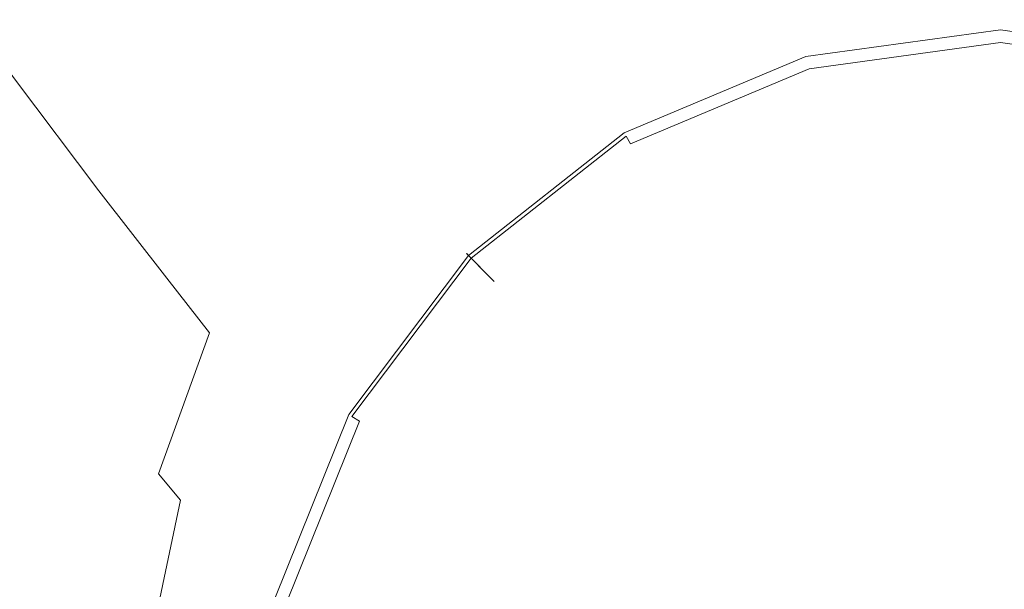
# Model space of a CAD drawing. Extents: x -103 to 100, y -210 to 0.
# Drawn here: x -16 to -1, y -115 to -107 of the extents above; entities that cross this region are included whole.
import ezdxf

# ---------------------------------------------------------------- set-up
doc = ezdxf.new("R2010")
doc.units = 0
doc.header["$LTSCALE"] = 500
doc.header["$MEASUREMENT"] = 0
doc.layers.add('NOVOTERM_CHROM', color=7, linetype='Continuous')

msp = doc.modelspace()

# ---------------------------------------------------------------- linework, layer by layer
at = {"layer": 'NOVOTERM_CHROM', "lineweight": 0}
for points, invisible_edges in [([(-14.939, -111.34, 73.549), (-14.939, -101.198, 73.379), (-15.629, -100.749, 73.379), (-15.629, -110.935, 73.549)], 15), ([(-14.939, -111.34, 69.602), (-15.629, -110.935, 69.602), (-15.629, -100.749, 69.349), (-14.939, -101.198, 69.349)], 15), ([(-14.216, -111.723, 73.549), (-14.216, -101.624, 73.379), (-14.939, -101.198, 73.379), (-14.939, -111.34, 73.549)], 15), ([(-14.216, -111.723, 69.602), (-14.939, -111.34, 69.602), (-14.939, -101.198, 69.349), (-14.216, -101.624, 69.349)], 15), ([(-14.216, -111.723, 73.549), (-13.465, -112.084, 73.549), (-13.465, -102.025, 73.379), (-14.216, -101.624, 73.379)], 15), ([(-14.216, -111.723, 69.602), (-14.216, -101.624, 69.349), (-13.465, -102.025, 69.349), (-13.465, -112.084, 69.602)], 15), ([(-13.465, -112.084, 73.549), (-12.685, -112.422, 73.549), (-12.685, -102.401, 73.379), (-13.465, -102.025, 73.379)], 15), ([(-13.465, -112.084, 69.602), (-13.465, -102.025, 69.349), (-12.685, -102.401, 69.349), (-12.685, -112.422, 69.602)], 15), ([(-11.879, -112.735, 69.602), (-12.685, -112.422, 69.602), (-12.685, -102.401, 69.349), (-11.879, -102.75, 69.349)], 15), ([(-11.879, -112.735, 73.549), (-11.879, -102.75, 73.379), (-12.685, -102.401, 73.379), (-12.685, -112.422, 73.549)], 15), ([(-11.049, -113.024, 69.602), (-11.879, -112.735, 69.602), (-11.879, -102.75, 69.349), (-11.049, -103.071, 69.349)], 15), ([(-11.049, -113.024, 73.549), (-11.049, -103.071, 73.379), (-11.879, -102.75, 73.379), (-11.879, -112.735, 73.549)], 15), ([(-11.049, -113.024, 69.602), (-11.049, -103.071, 69.349), (-10.197, -103.364, 69.349), (-10.197, -113.288, 69.602)], 15), ([(-11.049, -113.024, 73.549), (-10.197, -113.288, 73.549), (-10.197, -103.364, 73.379), (-11.049, -103.071, 73.379)], 15), ([(-10.197, -113.288, 69.602), (-10.197, -103.364, 69.349), (-9.325, -103.629, 69.349), (-9.325, -113.526, 69.602)], 15), ([(-10.197, -113.288, 73.549), (-9.325, -113.526, 73.549), (-9.325, -103.629, 73.379), (-10.197, -103.364, 73.379)], 15), ([(-8.435, -113.737, 73.549), (-8.435, -103.863, 73.379), (-9.325, -103.629, 73.379), (-9.325, -113.526, 73.549)], 15), ([(-8.435, -113.737, 69.602), (-9.325, -113.526, 69.602), (-9.325, -103.629, 69.349), (-8.435, -103.863, 69.349)], 15), ([(-7.53, -113.921, 73.549), (-7.53, -104.068, 73.379), (-8.435, -103.863, 73.379), (-8.435, -113.737, 73.549)], 15), ([(-7.53, -113.921, 69.602), (-8.435, -113.737, 69.602), (-8.435, -103.863, 69.349), (-7.53, -104.068, 69.349)], 15), ([(-14.809, -105.881, -11.489), (-15.608, -107.6, -11.491), (-16.988, -105.682, -9.571), (-16.292, -103.994, -9.572)], 13), ([(-7.53, -113.921, 73.549), (-6.61, -114.077, 73.549), (-6.61, -104.242, 73.379), (-7.53, -104.068, 73.379)], 15), ([(-7.53, -113.921, 69.602), (-7.53, -104.068, 69.349), (-6.61, -104.242, 69.349), (-6.61, -114.077, 69.602)], 15), ([(-6.61, -114.077, 73.549), (-5.68, -114.206, 73.549), (-5.68, -104.385, 73.379), (-6.61, -104.242, 73.379)], 15), ([(-6.61, -114.077, 69.602), (-6.61, -104.242, 69.349), (-5.68, -104.385, 69.349), (-5.68, -114.206, 69.602)], 15), ([(-4.74, -114.306, 69.602), (-5.68, -114.206, 69.602), (-5.68, -104.385, 69.349), (-4.74, -104.496, 69.349)], 15), ([(-4.74, -114.306, 73.549), (-4.74, -104.496, 73.379), (-5.68, -104.385, 73.379), (-5.68, -114.206, 73.549)], 15), ([(-3.799, -114.382, 69.602), (-4.74, -114.306, 69.602), (-4.74, -104.496, 69.349), (-3.799, -104.58, 69.349)], 15), ([(-3.799, -114.382, 73.549), (-3.799, -104.58, 73.379), (-4.74, -104.496, 73.379), (-4.74, -114.306, 73.549)], 15), ([(-3.799, -114.382, 69.602), (-3.799, -104.58, 69.349), (-2.864, -104.64, 69.349), (-2.864, -114.436, 69.602)], 15), ([(-3.799, -114.382, 73.549), (-2.864, -114.436, 73.549), (-2.864, -104.64, 73.379), (-3.799, -104.58, 73.379)], 15), ([(-2.864, -114.436, 69.602), (-2.864, -104.64, 69.349), (-1.943, -104.68, 69.349), (-1.943, -114.472, 69.602)], 15), ([(-2.864, -114.436, 73.549), (-1.943, -114.472, 73.549), (-1.943, -104.68, 73.379), (-2.864, -104.64, 73.379)], 15), ([(-1.043, -114.493, 69.602), (-1.943, -114.472, 69.602), (-1.943, -104.68, 69.349), (-1.043, -104.704, 69.349)], 15), ([(-1.043, -114.493, 73.549), (-1.043, -104.704, 73.379), (-1.943, -104.68, 73.379), (-1.943, -114.472, 73.549)], 15), ([(-0.154, -114.501, 69.602), (-1.043, -114.493, 69.602), (-1.043, -104.704, 69.349), (-0.154, -104.712, 69.349)], 15), ([(-0.154, -114.501, 73.549), (-0.154, -104.712, 73.379), (-1.043, -104.704, 73.379), (-1.043, -114.493, 73.549)], 15), ([(-14.809, -105.881, -11.489), (-13.616, -104.728, -11.485), (-12.197, -106.167, -13.222), (-13.442, -107.502, -13.228)], 15), ([(-12.197, -106.167, -13.222), (-10.565, -105.115, -13.214), (-9.458, -106.05, -14.601), (-11.049, -107.274, -14.608)], 15), ([(-6.664, -105.899, -15.911), (-8.401, -107.012, -15.919), (-8.772, -106.655, -15.459), (-6.977, -105.571, -15.45)], 15), ([(-4.582, -105.709, -16.232), (-4.531, -106.043, -16.258), (-6.299, -106.839, -16.26), (-6.375, -106.524, -16.234)], 15), ([(-14.809, -105.881, -11.489), (-13.442, -107.502, -13.228), (-14.348, -109.27, -13.232), (-15.608, -107.6, -11.491)], 11), ([(-15.291, -116.078, 13.698), (-15.291, -105.997, 13.698), (-18.714, -105.997, 13.698), (-18.714, -116.078, 13.698)], 15), ([(-10.961, -116.078, 13.698), (-10.961, -105.997, 13.698), (-15.291, -105.997, 13.698), (-15.291, -116.078, 13.698)], 15), ([(-10.961, -116.078, 13.698), (-6.024, -116.078, 13.698), (-6.024, -105.997, 13.698), (-10.961, -105.997, 13.698)], 15), ([(-6.664, -105.899, -15.911), (-6.529, -106.085, -16.104), (-8.239, -107.207, -16.11), (-8.401, -107.012, -15.919)], 15), ([(-6.024, -116.078, 13.698), (-0.785, -116.078, 13.698), (-0.785, -105.997, 13.698), (-6.024, -105.997, 13.698)], 15), ([(-2.604, -106.916, -16.287), (-2.646, -106.098, -16.276), (-0.785, -105.933, -16.276), (-0.785, -106.762, -16.287)], 15), ([(-13.442, -107.502, -13.228), (-12.197, -106.167, -13.222), (-11.049, -107.274, -14.608), (-12.34, -108.76, -14.614)], 15), ([(-10.336, -107.979, -15.466), (-11.049, -107.274, -14.608), (-9.458, -106.05, -14.601), (-8.772, -106.655, -15.459)], 15), ([(-6.529, -106.085, -16.104), (-6.483, -106.205, -16.157), (-8.18, -107.323, -16.161), (-8.239, -107.207, -16.11)], 15), ([(-4.531, -106.043, -16.258), (-4.464, -106.572, -16.277), (-6.197, -107.334, -16.277), (-6.299, -106.839, -16.26)], 15), ([(-4.378, -107.357, -16.288), (-4.464, -106.572, -16.277), (-2.646, -106.098, -16.276), (-2.604, -106.916, -16.287)], 15), ([(-6.434, -106.332, -16.2), (-8.119, -107.445, -16.203), (-8.18, -107.323, -16.161), (-6.483, -106.205, -16.157)], 15), ([(-6.375, -106.524, -16.234), (-8.042, -107.624, -16.236), (-8.119, -107.445, -16.203), (-6.434, -106.332, -16.2)], 15), ([(-6.375, -106.524, -16.234), (-6.299, -106.839, -16.26), (-7.94, -107.914, -16.261), (-8.042, -107.624, -16.236)], 15), ([(-4.378, -107.357, -16.288), (-6.062, -108.069, -16.288), (-6.197, -107.334, -16.277), (-4.464, -106.572, -16.277)], 15), ([(-9.947, -108.386, -15.924), (-10.336, -107.979, -15.466), (-8.772, -106.655, -15.459), (-8.401, -107.012, -15.919)], 15), ([(-2.591, -108.114, -16.293), (-2.604, -106.916, -16.287), (-0.785, -106.762, -16.287), (-0.785, -107.978, -16.293)], 15), ([(-6.299, -106.839, -16.26), (-6.197, -107.334, -16.277), (-7.801, -108.366, -16.278), (-7.94, -107.914, -16.261)], 15), ([(-4.331, -108.49, -16.294), (-4.378, -107.357, -16.288), (-2.604, -106.916, -16.287), (-2.591, -108.114, -16.293)], 15), ([(-3.817, -107.223, -15.72), (-3.814, -107.234, -15.208), (-0.901, -106.835, -15.208), (-0.901, -106.824, -15.72)], 15), ([(-3.817, -107.223, -15.72), (-0.901, -106.824, -15.72), (-0.901, -106.824, -16.379), (-3.817, -107.223, -16.379)], 15), ([(-3.817, -107.223, -17.037), (-3.817, -107.223, -16.379), (-0.901, -106.824, -16.379), (-0.901, -106.824, -17.037)], 15), ([(-3.817, -107.223, -17.037), (-0.901, -106.824, -17.037), (-0.901, -106.923, -17.696), (-3.791, -107.319, -17.696)], 15), ([(-3.805, -107.268, -14.989), (-0.901, -106.871, -14.989), (-0.901, -106.835, -15.208), (-3.814, -107.234, -15.208)], 14), ([(-3.805, -107.268, -14.989), (-3.788, -107.33, -14.926), (-0.901, -106.935, -14.926), (-0.901, -106.871, -14.989)], 15), ([(2.014, -107.223, -15.72), (2.014, -107.223, -16.379), (-0.901, -106.824, -16.379), (-0.901, -106.824, -15.72)], 15), ([(2.014, -107.223, -15.72), (-0.901, -106.824, -15.72), (-0.901, -106.835, -15.208), (2.011, -107.234, -15.208)], 15), ([(2.014, -107.223, -17.037), (1.989, -107.319, -17.696), (-0.901, -106.923, -17.696), (-0.901, -106.824, -17.037)], 15), ([(2.014, -107.223, -17.037), (-0.901, -106.824, -17.037), (-0.901, -106.824, -16.379), (2.014, -107.223, -16.379)], 15), ([(2.002, -107.268, -14.989), (2.011, -107.234, -15.208), (-0.901, -106.835, -15.208), (-0.901, -106.871, -14.989)], 7), ([(2.002, -107.268, -14.989), (-0.901, -106.871, -14.989), (-0.901, -106.935, -14.926), (1.986, -107.33, -14.926)], 15), ([(-9.947, -108.386, -15.924), (-8.401, -107.012, -15.919), (-8.239, -107.207, -16.11), (-9.773, -108.594, -16.114)], 15), ([(-3.716, -107.607, -18.354), (-3.791, -107.319, -17.696), (-0.901, -106.923, -17.696), (-0.901, -107.221, -18.354)], 15), ([(-3.791, -107.322, -28.417), (-3.785, -107.344, -28.114), (-0.901, -106.949, -28.114), (-0.901, -106.926, -28.417)], 15), ([(-3.791, -107.322, -28.417), (-0.901, -106.926, -28.417), (-0.901, -107.061, -28.575), (-3.756, -107.452, -28.575)], 11), ([(-3.764, -107.424, -14.885), (-0.901, -107.032, -14.885), (-0.901, -106.935, -14.926), (-3.788, -107.33, -14.926)], 15), ([(-3.716, -107.607, -27.574), (-0.901, -107.221, -27.574), (-0.901, -106.949, -28.114), (-3.785, -107.344, -28.114)], 15), ([(-3.716, -107.607, -26.257), (-3.766, -107.415, -25.598), (-0.901, -107.022, -25.598), (-0.901, -107.221, -26.257)], 15), ([(-3.716, -107.607, -24.94), (-0.901, -107.221, -24.94), (-0.901, -107.022, -25.598), (-3.766, -107.415, -25.598)], 15), ([(-3.716, -107.607, -23.623), (-3.766, -107.415, -22.964), (-0.901, -107.022, -22.964), (-0.901, -107.221, -23.623)], 15), ([(-3.716, -107.607, -22.305), (-0.901, -107.221, -22.305), (-0.901, -107.022, -22.964), (-3.766, -107.415, -22.964)], 15), ([(-3.716, -107.607, -20.988), (-3.766, -107.415, -20.33), (-0.901, -107.022, -20.33), (-0.901, -107.221, -20.988)], 15), ([(-3.716, -107.607, -19.671), (-0.901, -107.221, -19.671), (-0.901, -107.022, -20.33), (-3.766, -107.415, -20.33)], 15), ([(-3.764, -107.424, -14.885), (-3.541, -108.273, -14.863), (-0.901, -107.911, -14.863), (-0.901, -107.032, -14.885)], 15), ([(-3.706, -107.645, -28.679), (-3.756, -107.452, -28.575), (-0.901, -107.061, -28.575), (-0.901, -107.261, -28.679)], 15), ([(1.913, -107.607, -18.354), (-0.901, -107.221, -18.354), (-0.901, -106.923, -17.696), (1.989, -107.319, -17.696)], 15), ([(1.988, -107.322, -28.417), (-0.901, -106.926, -28.417), (-0.901, -106.949, -28.114), (1.982, -107.344, -28.114)], 15), ([(1.988, -107.322, -28.417), (1.954, -107.452, -28.575), (-0.901, -107.061, -28.575), (-0.901, -106.926, -28.417)], 13), ([(1.961, -107.424, -14.885), (1.986, -107.33, -14.926), (-0.901, -106.935, -14.926), (-0.901, -107.032, -14.885)], 15), ([(1.913, -107.607, -27.574), (1.982, -107.344, -28.114), (-0.901, -106.949, -28.114), (-0.901, -107.221, -27.574)], 15), ([(1.913, -107.607, -26.257), (-0.901, -107.221, -26.257), (-0.901, -107.022, -25.598), (1.963, -107.415, -25.598)], 15), ([(1.913, -107.607, -24.94), (1.963, -107.415, -25.598), (-0.901, -107.022, -25.598), (-0.901, -107.221, -24.94)], 15), ([(1.913, -107.607, -23.623), (-0.901, -107.221, -23.623), (-0.901, -107.022, -22.964), (1.963, -107.415, -22.964)], 15), ([(1.913, -107.607, -22.305), (1.963, -107.415, -22.964), (-0.901, -107.022, -22.964), (-0.901, -107.221, -22.305)], 15), ([(1.913, -107.607, -20.988), (-0.901, -107.221, -20.988), (-0.901, -107.022, -20.33), (1.963, -107.415, -20.33)], 15), ([(1.913, -107.607, -19.671), (1.963, -107.415, -20.33), (-0.901, -107.022, -20.33), (-0.901, -107.221, -19.671)], 15), ([(1.961, -107.424, -14.885), (-0.901, -107.032, -14.885), (-0.901, -107.911, -14.863), (1.739, -108.273, -14.863)], 15), ([(1.903, -107.645, -28.679), (-0.901, -107.261, -28.679), (-0.901, -107.061, -28.575), (1.954, -107.452, -28.575)], 15), ([(-9.773, -108.594, -16.114), (-8.239, -107.207, -16.11), (-8.18, -107.323, -16.161), (-9.705, -108.706, -16.165)], 15), ([(-11.651, -109.554, -15.471), (-12.34, -108.76, -14.614), (-11.049, -107.274, -14.608), (-10.336, -107.979, -15.466)], 15), ([(-9.633, -108.822, -16.206), (-9.705, -108.706, -16.165), (-8.18, -107.323, -16.161), (-8.119, -107.445, -16.203)], 15), ([(-6.062, -108.069, -16.288), (-7.612, -109.033, -16.289), (-7.801, -108.366, -16.278), (-6.197, -107.334, -16.277)], 15), ([(-3.817, -107.223, -15.72), (-3.817, -107.223, -16.379), (-6.536, -108.368, -16.379), (-6.536, -108.368, -15.72)], 15), ([(-3.817, -107.223, -15.72), (-6.536, -108.368, -15.72), (-6.531, -108.378, -15.208), (-3.814, -107.234, -15.208)], 15), ([(-3.817, -107.223, -17.037), (-3.791, -107.319, -17.696), (-6.488, -108.454, -17.696), (-6.536, -108.368, -17.037)], 15), ([(-3.817, -107.223, -17.037), (-6.536, -108.368, -17.037), (-6.536, -108.368, -16.379), (-3.817, -107.223, -16.379)], 15), ([(-3.805, -107.268, -14.989), (-3.814, -107.234, -15.208), (-6.531, -108.378, -15.208), (-6.513, -108.408, -14.989)], 7), ([(-3.805, -107.268, -14.989), (-6.513, -108.408, -14.989), (-6.482, -108.464, -14.926), (-3.788, -107.33, -14.926)], 15), ([(-3.716, -107.607, -18.354), (-6.342, -108.712, -18.354), (-6.488, -108.454, -17.696), (-3.791, -107.319, -17.696)], 15), ([(-3.791, -107.322, -28.417), (-6.486, -108.456, -28.417), (-6.475, -108.476, -28.114), (-3.785, -107.344, -28.114)], 15), ([(-3.791, -107.322, -28.417), (-3.756, -107.452, -28.575), (-6.42, -108.573, -28.575), (-6.486, -108.456, -28.417)], 13), ([(-3.764, -107.424, -14.885), (-3.788, -107.33, -14.926), (-6.482, -108.464, -14.926), (-6.435, -108.548, -14.885)], 15), ([(-3.716, -107.607, -27.574), (-3.785, -107.344, -28.114), (-6.475, -108.476, -28.114), (-6.342, -108.712, -27.574)], 15), ([(-4.331, -108.49, -16.294), (-5.937, -109.072, -16.294), (-6.062, -108.069, -16.288), (-4.378, -107.357, -16.288)], 15), ([(-3.716, -107.607, -27.574), (-3.666, -107.799, -26.915), (-0.901, -107.42, -26.915), (-0.901, -107.221, -27.574)], 15), ([(-3.716, -107.607, -26.257), (-0.901, -107.221, -26.257), (-0.901, -107.42, -26.915), (-3.666, -107.799, -26.915)], 15), ([(-3.716, -107.607, -24.94), (-3.666, -107.799, -24.281), (-0.901, -107.42, -24.281), (-0.901, -107.221, -24.94)], 15), ([(-3.716, -107.607, -23.623), (-0.901, -107.221, -23.623), (-0.901, -107.42, -24.281), (-3.666, -107.799, -24.281)], 15), ([(-3.716, -107.607, -22.305), (-3.666, -107.799, -21.647), (-0.901, -107.42, -21.647), (-0.901, -107.221, -22.305)], 15), ([(-3.716, -107.607, -20.988), (-0.901, -107.221, -20.988), (-0.901, -107.42, -21.647), (-3.666, -107.799, -21.647)], 15), ([(-3.716, -107.607, -19.671), (-3.666, -107.799, -19.013), (-0.901, -107.42, -19.013), (-0.901, -107.221, -19.671)], 15), ([(-3.716, -107.607, -18.354), (-0.901, -107.221, -18.354), (-0.901, -107.42, -19.013), (-3.666, -107.799, -19.013)], 15), ([(-3.706, -107.645, -28.679), (-0.901, -107.261, -28.679), (-0.901, -108.763, -28.722), (-2.975, -110.433, -28.737)], 15), ([(1.913, -107.607, -27.574), (-0.901, -107.221, -27.574), (-0.901, -107.42, -26.915), (1.863, -107.799, -26.915)], 15), ([(1.913, -107.607, -26.257), (1.863, -107.799, -26.915), (-0.901, -107.42, -26.915), (-0.901, -107.221, -26.257)], 15), ([(1.913, -107.607, -24.94), (-0.901, -107.221, -24.94), (-0.901, -107.42, -24.281), (1.863, -107.799, -24.281)], 15), ([(1.913, -107.607, -23.623), (1.863, -107.799, -24.281), (-0.901, -107.42, -24.281), (-0.901, -107.221, -23.623)], 15), ([(1.913, -107.607, -22.305), (-0.901, -107.221, -22.305), (-0.901, -107.42, -21.647), (1.863, -107.799, -21.647)], 15), ([(1.913, -107.607, -20.988), (1.863, -107.799, -21.647), (-0.901, -107.42, -21.647), (-0.901, -107.221, -20.988)], 15), ([(1.913, -107.607, -19.671), (-0.901, -107.221, -19.671), (-0.901, -107.42, -19.013), (1.863, -107.799, -19.013)], 15), ([(1.913, -107.607, -18.354), (1.863, -107.799, -19.013), (-0.901, -107.42, -19.013), (-0.901, -107.221, -18.354)], 15), ([(1.903, -107.645, -28.679), (1.173, -110.433, -28.737), (-0.901, -108.763, -28.722), (-0.901, -107.261, -28.679)], 15), ([(-13.442, -107.502, -13.228), (-12.34, -108.76, -14.614), (-13.335, -110.573, -14.618), (-14.348, -109.27, -13.232)], 11), ([(-9.542, -108.987, -16.238), (-9.633, -108.822, -16.206), (-8.119, -107.445, -16.203), (-8.042, -107.624, -16.236)], 15), ([(-3.716, -107.607, -26.257), (-6.342, -108.712, -26.257), (-6.439, -108.54, -25.598), (-3.766, -107.415, -25.598)], 15), ([(-3.716, -107.607, -24.94), (-3.766, -107.415, -25.598), (-6.439, -108.54, -25.598), (-6.342, -108.712, -24.94)], 15), ([(-3.716, -107.607, -23.623), (-6.342, -108.712, -23.623), (-6.439, -108.54, -22.964), (-3.766, -107.415, -22.964)], 15), ([(-3.716, -107.607, -22.305), (-3.766, -107.415, -22.964), (-6.439, -108.54, -22.964), (-6.342, -108.712, -22.305)], 15), ([(-3.716, -107.607, -20.988), (-6.342, -108.712, -20.988), (-6.439, -108.54, -20.33), (-3.766, -107.415, -20.33)], 15), ([(-3.716, -107.607, -19.671), (-3.766, -107.415, -20.33), (-6.439, -108.54, -20.33), (-6.342, -108.712, -19.671)], 15), ([(-3.764, -107.424, -14.885), (-6.435, -108.548, -14.885), (-6.004, -109.31, -14.863), (-3.541, -108.273, -14.863)], 15), ([(-3.706, -107.645, -28.679), (-6.322, -108.747, -28.679), (-6.42, -108.573, -28.575), (-3.756, -107.452, -28.575)], 15), ([(-15.608, -107.6, -11.491), (-14.348, -109.27, -13.232), (-14.961, -111.617, -13.234), (-16.11, -110.14, -11.493)], 15), ([(-9.542, -108.987, -16.238), (-8.042, -107.624, -16.236), (-7.94, -107.914, -16.261), (-9.414, -109.247, -16.262)], 15), ([(-3.716, -107.607, -27.574), (-6.342, -108.712, -27.574), (-6.245, -108.884, -26.915), (-3.666, -107.799, -26.915)], 15), ([(-3.716, -107.607, -26.257), (-3.666, -107.799, -26.915), (-6.245, -108.884, -26.915), (-6.342, -108.712, -26.257)], 15), ([(-3.716, -107.607, -24.94), (-6.342, -108.712, -24.94), (-6.245, -108.884, -24.281), (-3.666, -107.799, -24.281)], 15), ([(-3.716, -107.607, -23.623), (-3.666, -107.799, -24.281), (-6.245, -108.884, -24.281), (-6.342, -108.712, -23.623)], 15), ([(-3.716, -107.607, -22.305), (-6.342, -108.712, -22.305), (-6.245, -108.884, -21.647), (-3.666, -107.799, -21.647)], 15), ([(-3.716, -107.607, -20.988), (-3.666, -107.799, -21.647), (-6.245, -108.884, -21.647), (-6.342, -108.712, -20.988)], 15), ([(-3.716, -107.607, -19.671), (-6.342, -108.712, -19.671), (-6.245, -108.884, -19.013), (-3.666, -107.799, -19.013)], 15), ([(-3.716, -107.607, -18.354), (-3.666, -107.799, -19.013), (-6.245, -108.884, -19.013), (-6.342, -108.712, -18.354)], 15), ([(-3.706, -107.645, -28.679), (-2.975, -110.433, -28.737), (-5.588, -110.047, -28.722), (-6.322, -108.747, -28.679)], 15), ([(-9.414, -109.247, -16.262), (-7.94, -107.914, -16.261), (-7.801, -108.366, -16.278), (-9.233, -109.647, -16.279)], 15), ([(-2.931, -110.601, -14.855), (-0.901, -110.322, -14.855), (-0.901, -107.911, -14.863), (-3.541, -108.273, -14.863)], 15), ([(1.129, -110.601, -14.855), (1.739, -108.273, -14.863), (-0.901, -107.911, -14.863), (-0.901, -110.322, -14.855)], 15), ([(-11.271, -110.002, -15.929), (-11.651, -109.554, -15.471), (-10.336, -107.979, -15.466), (-9.947, -108.386, -15.924)], 15), ([(-5.937, -109.072, -16.294), (-7.383, -109.899, -16.294), (-7.612, -109.033, -16.289), (-6.062, -108.069, -16.288)], 15), ([(-2.591, -108.114, -16.293), (-0.785, -107.978, -16.293), (-0.785, -109.693, -16.296), (-2.649, -109.806, -16.296)], 15), ([(-4.331, -108.49, -16.294), (-2.591, -108.114, -16.293), (-2.649, -109.806, -16.296), (-4.384, -110.061, -16.296)], 15), ([(-11.271, -110.002, -15.929), (-9.947, -108.386, -15.924), (-9.773, -108.594, -16.114), (-11.095, -110.219, -16.118)], 15), ([(-8.982, -110.232, -16.289), (-9.233, -109.647, -16.279), (-7.801, -108.366, -16.278), (-7.612, -109.033, -16.289)], 15), ([(-8.866, -110.204, -15.72), (-8.857, -110.212, -15.208), (-6.531, -108.378, -15.208), (-6.536, -108.368, -15.72)], 15), ([(-8.866, -110.204, -15.72), (-6.536, -108.368, -15.72), (-6.536, -108.368, -16.379), (-8.866, -110.204, -16.379)], 15), ([(-8.866, -110.204, -17.037), (-8.866, -110.204, -16.379), (-6.536, -108.368, -16.379), (-6.536, -108.368, -17.037)], 15), ([(-8.866, -110.204, -17.037), (-6.536, -108.368, -17.037), (-6.488, -108.454, -17.696), (-8.797, -110.274, -17.696)], 15), ([(-8.833, -110.237, -14.989), (-6.513, -108.408, -14.989), (-6.531, -108.378, -15.208), (-8.857, -110.212, -15.208)], 6), ([(-2.931, -110.601, -14.855), (-3.541, -108.273, -14.863), (-6.004, -109.31, -14.863), (-4.826, -111.398, -14.855)], 15), ([(-8.833, -110.237, -14.989), (-8.789, -110.282, -14.926), (-6.482, -108.464, -14.926), (-6.513, -108.408, -14.989)], 15), ([(-8.591, -110.485, -18.354), (-8.797, -110.274, -17.696), (-6.488, -108.454, -17.696), (-6.342, -108.712, -18.354)], 15), ([(-8.795, -110.276, -28.417), (-8.779, -110.292, -28.114), (-6.475, -108.476, -28.114), (-6.486, -108.456, -28.417)], 7), ([(-8.795, -110.276, -28.417), (-6.486, -108.456, -28.417), (-6.42, -108.573, -28.575), (-8.701, -110.372, -28.575)], 13), ([(-8.722, -110.351, -14.885), (-6.435, -108.548, -14.885), (-6.482, -108.464, -14.926), (-8.789, -110.282, -14.926)], 15), ([(-8.591, -110.485, -27.574), (-6.342, -108.712, -27.574), (-6.475, -108.476, -28.114), (-8.779, -110.292, -28.114)], 15), ([(-4.331, -108.49, -16.294), (-4.384, -110.061, -16.296), (-5.863, -110.371, -16.296), (-5.937, -109.072, -16.294)], 15), ([(-11.095, -110.219, -16.118), (-9.773, -108.594, -16.114), (-9.705, -108.706, -16.165), (-11.02, -110.323, -16.167)], 15), ([(-8.591, -110.485, -26.257), (-8.728, -110.344, -25.598), (-6.439, -108.54, -25.598), (-6.342, -108.712, -26.257)], 15), ([(-8.591, -110.485, -24.94), (-6.342, -108.712, -24.94), (-6.439, -108.54, -25.598), (-8.728, -110.344, -25.598)], 15), ([(-8.591, -110.485, -23.623), (-8.728, -110.344, -22.964), (-6.439, -108.54, -22.964), (-6.342, -108.712, -23.623)], 15), ([(-8.591, -110.485, -22.305), (-6.342, -108.712, -22.305), (-6.439, -108.54, -22.964), (-8.728, -110.344, -22.964)], 15), ([(-8.591, -110.485, -20.988), (-8.728, -110.344, -20.33), (-6.439, -108.54, -20.33), (-6.342, -108.712, -20.988)], 15), ([(-8.591, -110.485, -19.671), (-6.342, -108.712, -19.671), (-6.439, -108.54, -20.33), (-8.728, -110.344, -20.33)], 15), ([(-8.722, -110.351, -14.885), (-8.114, -110.973, -14.863), (-6.004, -109.31, -14.863), (-6.435, -108.548, -14.885)], 15), ([(-8.563, -110.513, -28.679), (-8.701, -110.372, -28.575), (-6.42, -108.573, -28.575), (-6.322, -108.747, -28.679)], 15), ([(-11.651, -109.554, -15.471), (-12.698, -111.389, -15.475), (-13.335, -110.573, -14.618), (-12.34, -108.76, -14.614)], 13), ([(-10.942, -110.43, -16.208), (-11.02, -110.323, -16.167), (-9.705, -108.706, -16.165), (-9.633, -108.822, -16.206)], 15), ([(-10.837, -110.577, -16.24), (-10.942, -110.43, -16.208), (-9.633, -108.822, -16.206), (-9.542, -108.987, -16.238)], 15), ([(-8.591, -110.485, -27.574), (-8.453, -110.626, -26.915), (-6.245, -108.884, -26.915), (-6.342, -108.712, -27.574)], 15), ([(-8.591, -110.485, -26.257), (-6.342, -108.712, -26.257), (-6.245, -108.884, -26.915), (-8.453, -110.626, -26.915)], 15), ([(-8.591, -110.485, -24.94), (-8.453, -110.626, -24.281), (-6.245, -108.884, -24.281), (-6.342, -108.712, -24.94)], 15), ([(-8.591, -110.485, -23.623), (-6.342, -108.712, -23.623), (-6.245, -108.884, -24.281), (-8.453, -110.626, -24.281)], 15), ([(-8.591, -110.485, -22.305), (-8.453, -110.626, -21.647), (-6.245, -108.884, -21.647), (-6.342, -108.712, -22.305)], 15), ([(-8.591, -110.485, -20.988), (-6.342, -108.712, -20.988), (-6.245, -108.884, -21.647), (-8.453, -110.626, -21.647)], 15), ([(-8.591, -110.485, -19.671), (-8.453, -110.626, -19.013), (-6.245, -108.884, -19.013), (-6.342, -108.712, -19.671)], 15), ([(-8.591, -110.485, -18.354), (-6.342, -108.712, -18.354), (-6.245, -108.884, -19.013), (-8.453, -110.626, -19.013)], 15), ([(-8.563, -110.513, -28.679), (-6.322, -108.747, -28.679), (-5.588, -110.047, -28.722), (-6.568, -112.554, -28.737)], 15), ([(-0.901, -118.348, -28.756), (-2.975, -110.433, -28.737), (-0.901, -108.763, -28.722), (1.173, -110.433, -28.737)], 15), ([(-10.837, -110.577, -16.24), (-9.542, -108.987, -16.238), (-9.414, -109.247, -16.262), (-10.685, -110.802, -16.263)], 15), ([(-8.647, -111.011, -16.295), (-8.982, -110.232, -16.289), (-7.612, -109.033, -16.289), (-7.383, -109.899, -16.294)], 15), ([(-5.937, -109.072, -16.294), (-5.863, -110.371, -16.296), (-7.126, -110.946, -16.296), (-7.383, -109.899, -16.294)], 15), ([(-14.348, -109.27, -13.232), (-13.335, -110.573, -14.618), (-14.042, -112.773, -14.621), (-14.961, -111.617, -13.234)], 15), ([(-10.685, -110.802, -16.263), (-9.414, -109.247, -16.262), (-9.233, -109.647, -16.279), (-10.463, -111.14, -16.28)], 15), ([(-6.448, -112.676, -14.855), (-4.826, -111.398, -14.855), (-6.004, -109.31, -14.863), (-8.114, -110.973, -14.863)], 15), ([(-11.271, -110.002, -15.929), (-12.342, -111.842, -15.932), (-12.698, -111.389, -15.475), (-11.651, -109.554, -15.471)], 15), ([(-10.149, -111.629, -16.29), (-10.463, -111.14, -16.28), (-9.233, -109.647, -16.279), (-8.982, -110.232, -16.289)], 15), ([(-2.649, -109.806, -16.296), (-0.785, -109.693, -16.296), (-0.785, -112.021, -16.297), (-2.815, -112.104, -16.297)], 15), ([(-4.384, -110.061, -16.296), (-2.649, -109.806, -16.296), (-2.815, -112.104, -16.297), (-4.632, -112.171, -16.297)], 15), ([(-11.271, -110.002, -15.929), (-11.095, -110.219, -16.118), (-12.171, -112.053, -16.121), (-12.342, -111.842, -15.932)], 15), ([(-8.647, -111.011, -16.295), (-7.383, -109.899, -16.294), (-7.126, -110.946, -16.296), (-8.214, -111.993, -16.297)], 15), ([(-16.411, -113.758, -11.494), (-16.11, -110.14, -11.493), (-14.961, -111.617, -13.234), (-15.329, -114.695, -13.236)], 15), ([(-0.901, -118.348, -28.756), (-6.568, -112.554, -28.737), (-5.588, -110.047, -28.722), (-2.975, -110.433, -28.737)], 15), ([(-4.384, -110.061, -16.296), (-4.632, -112.171, -16.297), (-6.024, -112.038, -16.297), (-5.863, -110.371, -16.296)], 15), ([(-0.901, -118.348, -28.756), (1.173, -110.433, -28.737), (3.785, -110.047, -28.722), (4.765, -112.554, -28.737)], 15), ([(-11.095, -110.219, -16.118), (-11.02, -110.323, -16.167), (-12.091, -112.143, -16.17), (-12.171, -112.053, -16.121)], 15), ([(-8.866, -110.204, -15.72), (-8.866, -110.204, -16.379), (-10.661, -112.586, -16.379), (-10.661, -112.586, -15.72)], 14), ([(-8.866, -110.204, -15.72), (-10.661, -112.586, -15.72), (-10.651, -112.592, -15.208), (-8.857, -110.212, -15.208)], 7), ([(-8.866, -110.204, -17.037), (-8.797, -110.274, -17.696), (-10.577, -112.635, -17.696), (-10.661, -112.586, -17.037)], 14), ([(-8.866, -110.204, -17.037), (-10.661, -112.586, -17.037), (-10.661, -112.586, -16.379), (-8.866, -110.204, -16.379)], 7), ([(-8.833, -110.237, -14.989), (-8.857, -110.212, -15.208), (-10.651, -112.592, -15.208), (-10.621, -112.609, -14.989)], 7), ([(-8.833, -110.237, -14.989), (-10.621, -112.609, -14.989), (-10.567, -112.641, -14.926), (-8.789, -110.282, -14.926)], 15), ([(-8.591, -110.485, -18.354), (-10.324, -112.785, -18.354), (-10.577, -112.635, -17.696), (-8.797, -110.274, -17.696)], 7), ([(-8.795, -110.276, -28.417), (-10.574, -112.637, -28.417), (-10.555, -112.648, -28.114), (-8.779, -110.292, -28.114)], 6), ([(-8.795, -110.276, -28.417), (-8.701, -110.372, -28.575), (-10.46, -112.705, -28.575), (-10.574, -112.637, -28.417)], 15), ([(-8.722, -110.351, -14.885), (-8.789, -110.282, -14.926), (-10.567, -112.641, -14.926), (-10.485, -112.69, -14.885)], 15), ([(-8.591, -110.485, -27.574), (-8.779, -110.292, -28.114), (-10.555, -112.648, -28.114), (-10.324, -112.785, -27.574)], 14), ([(-9.721, -112.313, -16.295), (-10.149, -111.629, -16.29), (-8.982, -110.232, -16.289), (-8.647, -111.011, -16.295)], 15), ([(-10.942, -110.43, -16.208), (-12.008, -112.237, -16.209), (-12.091, -112.143, -16.17), (-11.02, -110.323, -16.167)], 15), ([(-10.837, -110.577, -16.24), (-11.893, -112.36, -16.241), (-12.008, -112.237, -16.209), (-10.942, -110.43, -16.208)], 15), ([(-8.591, -110.485, -26.257), (-10.324, -112.785, -26.257), (-10.493, -112.685, -25.598), (-8.728, -110.344, -25.598)], 7), ([(-8.591, -110.485, -24.94), (-8.728, -110.344, -25.598), (-10.493, -112.685, -25.598), (-10.324, -112.785, -24.94)], 14), ([(-8.591, -110.485, -23.623), (-10.324, -112.785, -23.623), (-10.493, -112.685, -22.964), (-8.728, -110.344, -22.964)], 7), ([(-8.591, -110.485, -22.305), (-8.728, -110.344, -22.964), (-10.493, -112.685, -22.964), (-10.324, -112.785, -22.305)], 14), ([(-8.591, -110.485, -20.988), (-10.324, -112.785, -20.988), (-10.493, -112.685, -20.33), (-8.728, -110.344, -20.33)], 7), ([(-8.591, -110.485, -19.671), (-8.728, -110.344, -20.33), (-10.493, -112.685, -20.33), (-10.324, -112.785, -19.671)], 14), ([(-8.722, -110.351, -14.885), (-10.485, -112.69, -14.885), (-9.74, -113.13, -14.863), (-8.114, -110.973, -14.863)], 15), ([(-8.563, -110.513, -28.679), (-10.291, -112.805, -28.679), (-10.46, -112.705, -28.575), (-8.701, -110.372, -28.575)], 15), ([(-5.863, -110.371, -16.296), (-6.024, -112.038, -16.297), (-6.911, -111.969, -16.297), (-7.126, -110.946, -16.296)], 15), ([(-2.931, -110.601, -14.855), (-2.022, -114.071, -14.855), (-0.901, -112.701, -14.855), (-0.901, -110.322, -14.855)], 15), ([(1.129, -110.601, -14.855), (-0.901, -110.322, -14.855), (-0.901, -112.701, -14.855), (0.219, -114.071, -14.855)], 15), ([(-12.698, -111.389, -15.475), (-13.459, -113.493, -15.477), (-14.042, -112.773, -14.621), (-13.335, -110.573, -14.618)], 15), ([(-10.837, -110.577, -16.24), (-10.685, -110.802, -16.263), (-11.72, -112.541, -16.264), (-11.893, -112.36, -16.241)], 15), ([(-8.591, -110.485, -27.574), (-10.324, -112.785, -27.574), (-10.156, -112.884, -26.915), (-8.453, -110.626, -26.915)], 7), ([(-8.591, -110.485, -26.257), (-8.453, -110.626, -26.915), (-10.156, -112.884, -26.915), (-10.324, -112.785, -26.257)], 14), ([(-8.591, -110.485, -24.94), (-10.324, -112.785, -24.94), (-10.156, -112.884, -24.281), (-8.453, -110.626, -24.281)], 7), ([(-8.591, -110.485, -23.623), (-8.453, -110.626, -24.281), (-10.156, -112.884, -24.281), (-10.324, -112.785, -23.623)], 14), ([(-8.591, -110.485, -22.305), (-10.324, -112.785, -22.305), (-10.156, -112.884, -21.647), (-8.453, -110.626, -21.647)], 7), ([(-8.591, -110.485, -20.988), (-8.453, -110.626, -21.647), (-10.156, -112.884, -21.647), (-10.324, -112.785, -20.988)], 14), ([(-8.591, -110.485, -19.671), (-10.324, -112.785, -19.671), (-10.156, -112.884, -19.013), (-8.453, -110.626, -19.013)], 7), ([(-8.591, -110.485, -18.354), (-8.453, -110.626, -19.013), (-10.156, -112.884, -19.013), (-10.324, -112.785, -18.354)], 14), ([(-8.563, -110.513, -28.679), (-6.568, -112.554, -28.737), (-9.019, -113.556, -28.722), (-10.291, -112.805, -28.679)], 15), ([(-2.931, -110.601, -14.855), (-4.826, -111.398, -14.855), (-3.663, -113.457, -14.855), (-2.022, -114.071, -14.855)], 15), ([(-10.685, -110.802, -16.263), (-10.463, -111.14, -16.28), (-11.46, -112.809, -16.281), (-11.72, -112.541, -16.264)], 15), ([(-14.939, -122.159, 73.732), (-14.939, -111.34, 73.549), (-15.629, -110.935, 73.549), (-15.629, -121.803, 73.732)], 15), ([(-14.939, -122.159, 69.873), (-15.629, -121.803, 69.873), (-15.629, -110.935, 69.602), (-14.939, -111.34, 69.602)], 15), ([(-6.448, -112.676, -14.855), (-8.114, -110.973, -14.863), (-9.74, -113.13, -14.863), (-7.698, -114.335, -14.855)], 15), ([(-9.721, -112.313, -16.295), (-8.647, -111.011, -16.295), (-8.214, -111.993, -16.297), (-9.158, -113.237, -16.297)], 15), ([(-8.214, -111.993, -16.297), (-7.126, -110.946, -16.296), (-6.911, -111.969, -16.297), (-7.57, -113.073, -16.297)], 15), ([(-10.149, -111.629, -16.29), (-11.088, -113.19, -16.291), (-11.46, -112.809, -16.281), (-10.463, -111.14, -16.28)], 15), ([(-14.216, -122.496, 73.732), (-14.216, -111.723, 73.549), (-14.939, -111.34, 73.549), (-14.939, -122.159, 73.732)], 15), ([(-14.216, -122.496, 69.873), (-14.939, -122.159, 69.873), (-14.939, -111.34, 69.602), (-14.216, -111.723, 69.602)], 15), ([(-12.342, -111.842, -15.932), (-13.129, -113.888, -15.935), (-13.459, -113.493, -15.477), (-12.698, -111.389, -15.475)], 11), ([(-6.448, -112.676, -14.855), (-3.963, -115.217, -14.855), (-3.663, -113.457, -14.855), (-4.826, -111.398, -14.855)], 15), ([(-15.329, -114.695, -13.236), (-14.961, -111.617, -13.234), (-14.042, -112.773, -14.621), (-14.466, -115.423, -14.623)], 15), ([(-14.216, -122.496, 73.732), (-13.465, -122.814, 73.732), (-13.465, -112.084, 73.549), (-14.216, -111.723, 73.549)], 15), ([(-14.216, -122.496, 69.873), (-14.216, -111.723, 69.602), (-13.465, -112.084, 69.602), (-13.465, -122.814, 69.873)], 15), ([(-9.721, -112.313, -16.295), (-10.599, -113.712, -16.296), (-11.088, -113.19, -16.291), (-10.149, -111.629, -16.29)], 15), ([(-12.342, -111.842, -15.932), (-12.171, -112.053, -16.121), (-12.965, -114.066, -16.123), (-13.129, -113.888, -15.935)], 15), ([(-12.171, -112.053, -16.121), (-12.091, -112.143, -16.17), (-12.882, -114.136, -16.171), (-12.965, -114.066, -16.123)], 15), ([(-9.158, -113.237, -16.297), (-8.214, -111.993, -16.297), (-7.57, -113.073, -16.297), (-8.433, -114.444, -16.298)], 15), ([(-6.603, -114.143, -16.297), (-7.57, -113.073, -16.297), (-6.911, -111.969, -16.297), (-6.024, -112.038, -16.297)], 15), ([(-5.17, -114.92, -16.298), (-6.603, -114.143, -16.297), (-6.024, -112.038, -16.297), (-4.632, -112.171, -16.297)], 15), ([(-3.13, -115.121, -16.298), (-2.815, -112.104, -16.297), (-0.785, -112.021, -16.297), (-0.785, -115.077, -16.298)], 15), ([(-13.465, -122.814, 73.732), (-12.685, -123.111, 73.732), (-12.685, -112.422, 73.549), (-13.465, -112.084, 73.549)], 15), ([(-13.465, -122.814, 69.873), (-13.465, -112.084, 69.602), (-12.685, -112.422, 69.602), (-12.685, -123.111, 69.873)], 15), ([(-12.008, -112.237, -16.209), (-12.795, -114.208, -16.211), (-12.882, -114.136, -16.171), (-12.091, -112.143, -16.17)], 15), ([(-5.17, -114.92, -16.298), (-4.632, -112.171, -16.297), (-2.815, -112.104, -16.297), (-3.13, -115.121, -16.298)], 15), ([(-11.893, -112.36, -16.241), (-12.673, -114.3, -16.242), (-12.795, -114.208, -16.211), (-12.008, -112.237, -16.209)], 15), ([(-9.721, -112.313, -16.295), (-9.158, -113.237, -16.297), (-9.99, -114.401, -16.298), (-10.599, -113.712, -16.296)], 15), ([(-11.879, -123.387, 69.873), (-12.685, -123.111, 69.873), (-12.685, -112.422, 69.602), (-11.879, -112.735, 69.602)], 15), ([(-11.879, -123.387, 73.732), (-11.879, -112.735, 73.549), (-12.685, -112.422, 73.549), (-12.685, -123.111, 73.732)], 15), ([(-11.893, -112.36, -16.241), (-11.72, -112.541, -16.264), (-12.483, -114.43, -16.265), (-12.673, -114.3, -16.242)], 15), ([(-11.72, -112.541, -16.264), (-11.46, -112.809, -16.281), (-12.195, -114.618, -16.281), (-12.483, -114.43, -16.265)], 15), ([(-11.781, -115.367, -15.72), (-11.77, -115.37, -15.208), (-10.651, -112.592, -15.208), (-10.661, -112.586, -15.72)], 15), ([(-11.781, -115.367, -15.72), (-10.661, -112.586, -15.72), (-10.661, -112.586, -16.379), (-11.781, -115.367, -16.379)], 15), ([(-11.781, -115.367, -17.037), (-11.781, -115.367, -16.379), (-10.661, -112.586, -16.379), (-10.661, -112.586, -17.037)], 15), ([(-11.781, -115.367, -17.037), (-10.661, -112.586, -17.037), (-10.577, -112.635, -17.696), (-11.687, -115.393, -17.696)], 15), ([(-11.736, -115.379, -14.989), (-10.621, -112.609, -14.989), (-10.651, -112.592, -15.208), (-11.77, -115.37, -15.208)], 14), ([(-11.736, -115.379, -14.989), (-11.676, -115.396, -14.926), (-10.567, -112.641, -14.926), (-10.621, -112.609, -14.989)], 15), ([(-11.405, -115.47, -18.354), (-11.687, -115.393, -17.696), (-10.577, -112.635, -17.696), (-10.324, -112.785, -18.354)], 15), ([(-11.684, -115.394, -28.417), (-11.663, -115.399, -28.114), (-10.555, -112.648, -28.114), (-10.574, -112.637, -28.417)], 15), ([(-11.684, -115.394, -28.417), (-10.574, -112.637, -28.417), (-10.46, -112.705, -28.575), (-11.556, -115.429, -28.575)], 9), ([(-11.584, -115.421, -14.885), (-10.485, -112.69, -14.885), (-10.567, -112.641, -14.926), (-11.676, -115.396, -14.926)], 15), ([(-11.405, -115.47, -27.574), (-10.324, -112.785, -27.574), (-10.555, -112.648, -28.114), (-11.663, -115.399, -28.114)], 15), ([(-0.901, -118.348, -28.756), (-8.641, -116.227, -28.737), (-9.019, -113.556, -28.722), (-6.568, -112.554, -28.737)], 15), ([(-0.901, -118.348, -28.756), (4.765, -112.554, -28.737), (7.216, -113.556, -28.722), (6.839, -116.227, -28.737)], 15), ([(-13.916, -115.876, -15.479), (-14.466, -115.423, -14.623), (-14.042, -112.773, -14.621), (-13.459, -113.493, -15.477)], 15), ([(-11.049, -123.641, 69.873), (-11.879, -123.387, 69.873), (-11.879, -112.735, 69.602), (-11.049, -113.024, 69.602)], 15), ([(-11.049, -123.641, 73.732), (-11.049, -113.024, 73.549), (-11.879, -112.735, 73.549), (-11.879, -123.387, 73.732)], 15), ([(-11.405, -115.47, -26.257), (-11.593, -115.418, -25.598), (-10.493, -112.685, -25.598), (-10.324, -112.785, -26.257)], 15), ([(-11.405, -115.47, -24.94), (-10.324, -112.785, -24.94), (-10.493, -112.685, -25.598), (-11.593, -115.418, -25.598)], 15), ([(-11.405, -115.47, -23.623), (-11.593, -115.418, -22.964), (-10.493, -112.685, -22.964), (-10.324, -112.785, -23.623)], 15), ([(-11.405, -115.47, -22.305), (-10.324, -112.785, -22.305), (-10.493, -112.685, -22.964), (-11.593, -115.418, -22.964)], 15), ([(-11.405, -115.47, -20.988), (-11.593, -115.418, -20.33), (-10.493, -112.685, -20.33), (-10.324, -112.785, -20.988)], 15), ([(-11.405, -115.47, -19.671), (-10.324, -112.785, -19.671), (-10.493, -112.685, -20.33), (-11.593, -115.418, -20.33)], 15), ([(-11.584, -115.421, -14.885), (-10.754, -115.648, -14.863), (-9.74, -113.13, -14.863), (-10.485, -112.69, -14.885)], 15), ([(-11.368, -115.48, -28.679), (-11.556, -115.429, -28.575), (-10.46, -112.705, -28.575), (-10.291, -112.805, -28.679)], 15), ([(-11.405, -115.47, -27.574), (-11.217, -115.521, -26.915), (-10.156, -112.884, -26.915), (-10.324, -112.785, -27.574)], 15), ([(-11.405, -115.47, -26.257), (-10.324, -112.785, -26.257), (-10.156, -112.884, -26.915), (-11.217, -115.521, -26.915)], 15), ([(-11.405, -115.47, -24.94), (-11.217, -115.521, -24.281), (-10.156, -112.884, -24.281), (-10.324, -112.785, -24.94)], 15), ([(-11.405, -115.47, -23.623), (-10.324, -112.785, -23.623), (-10.156, -112.884, -24.281), (-11.217, -115.521, -24.281)], 15), ([(-11.405, -115.47, -22.305), (-11.217, -115.521, -21.647), (-10.156, -112.884, -21.647), (-10.324, -112.785, -22.305)], 15), ([(-11.405, -115.47, -20.988), (-10.324, -112.785, -20.988), (-10.156, -112.884, -21.647), (-11.217, -115.521, -21.647)], 15), ([(-11.405, -115.47, -19.671), (-11.217, -115.521, -19.013), (-10.156, -112.884, -19.013), (-10.324, -112.785, -19.671)], 15), ([(-11.405, -115.47, -18.354), (-10.324, -112.785, -18.354), (-10.156, -112.884, -19.013), (-11.217, -115.521, -19.013)], 15), ([(-6.448, -112.676, -14.855), (-7.698, -114.335, -14.855), (-5.684, -115.524, -14.855), (-3.963, -115.217, -14.855)], 15), ([(-0.901, -118.348, -14.855), (0.219, -114.071, -14.855), (-0.901, -112.701, -14.855), (-2.022, -114.071, -14.855)], 15), ([(-11.088, -113.19, -16.291), (-11.776, -114.88, -16.291), (-12.195, -114.618, -16.281), (-11.46, -112.809, -16.281)], 15), ([(-11.368, -115.48, -28.679), (-10.291, -112.805, -28.679), (-9.019, -113.556, -28.722), (-8.641, -116.227, -28.737)], 15), ([(-11.049, -123.641, 69.873), (-11.049, -113.024, 69.602), (-10.197, -113.288, 69.602), (-10.197, -123.874, 69.873)], 15), ([(-11.049, -123.641, 73.732), (-10.197, -123.874, 73.732), (-10.197, -113.288, 73.549), (-11.049, -113.024, 73.549)], 15), ([(-7.516, -115.977, -16.298), (-8.433, -114.444, -16.298), (-7.57, -113.073, -16.297), (-6.603, -114.143, -16.297)], 15), ([(-10.599, -113.712, -16.296), (-11.236, -115.214, -16.296), (-11.776, -114.88, -16.291), (-11.088, -113.19, -16.291)], 15), ([(-8.478, -116.272, -14.855), (-7.698, -114.335, -14.855), (-9.74, -113.13, -14.863), (-10.754, -115.648, -14.863)], 15), ([(-10.197, -123.874, 69.873), (-10.197, -113.288, 69.602), (-9.325, -113.526, 69.602), (-9.325, -124.083, 69.873)], 15), ([(-10.197, -123.874, 73.732), (-9.325, -124.083, 73.732), (-9.325, -113.526, 73.549), (-10.197, -113.288, 73.549)], 15), ([(-9.158, -113.237, -16.297), (-8.433, -114.444, -16.298), (-9.328, -115.395, -16.298), (-9.99, -114.401, -16.298)], 15), ([(-13.601, -116.122, -15.937), (-13.916, -115.876, -15.479), (-13.459, -113.493, -15.477), (-13.129, -113.888, -15.935)], 3), ([(-8.435, -124.269, 73.732), (-8.435, -113.737, 73.549), (-9.325, -113.526, 73.549), (-9.325, -124.083, 73.732)], 15), ([(-8.435, -124.269, 69.873), (-9.325, -124.083, 69.873), (-9.325, -113.526, 69.602), (-8.435, -113.737, 69.602)], 15), ([(-0.901, -118.348, -14.855), (-2.022, -114.071, -14.855), (-3.663, -113.457, -14.855), (-3.963, -115.217, -14.855)], 15), ([(-0.901, -118.348, -14.855), (2.16, -115.217, -14.855), (1.86, -113.457, -14.855), (0.219, -114.071, -14.855)], 15), ([(-16.511, -117.913, -11.495), (-16.411, -113.758, -11.494), (-15.329, -114.695, -13.236), (-15.452, -118.136, -13.237)], 15), ([(-10.599, -113.712, -16.296), (-9.99, -114.401, -16.298), (-10.585, -115.614, -16.298), (-11.236, -115.214, -16.296)], 15), ([(-7.53, -124.43, 73.732), (-7.53, -113.921, 73.549), (-8.435, -113.737, 73.549), (-8.435, -124.269, 73.732)], 15), ([(-7.53, -124.43, 69.873), (-8.435, -124.269, 69.873), (-8.435, -113.737, 69.602), (-7.53, -113.921, 69.602)], 15), ([(-13.601, -116.122, -15.937), (-13.129, -113.888, -15.935), (-12.965, -114.066, -16.123), (-13.441, -116.231, -16.124)], 15), ([(-7.53, -124.43, 73.732), (-6.61, -124.568, 73.732), (-6.61, -114.077, 73.549), (-7.53, -113.921, 73.549)], 15), ([(-7.53, -124.43, 69.873), (-7.53, -113.921, 69.602), (-6.61, -114.077, 69.602), (-6.61, -124.568, 69.873)], 15), ([(-13.441, -116.231, -16.124), (-12.965, -114.066, -16.123), (-12.882, -114.136, -16.171), (-13.357, -116.271, -16.173)], 15), ([(-6.61, -124.568, 73.732), (-5.68, -124.681, 73.732), (-5.68, -114.206, 73.549), (-6.61, -114.077, 73.549)], 15), ([(-6.61, -124.568, 69.873), (-6.61, -114.077, 69.602), (-5.68, -114.206, 69.602), (-5.68, -124.681, 69.873)], 15), ([(-13.268, -116.312, -16.212), (-13.357, -116.271, -16.173), (-12.882, -114.136, -16.171), (-12.795, -114.208, -16.211)], 15), ([(-13.141, -116.363, -16.243), (-13.268, -116.312, -16.212), (-12.795, -114.208, -16.211), (-12.673, -114.3, -16.242)], 15), ([(-6.221, -118.496, -16.299), (-7.516, -115.977, -16.298), (-6.603, -114.143, -16.297), (-5.17, -114.92, -16.298)], 15), ([(-4.74, -124.77, 69.873), (-5.68, -124.681, 69.873), (-5.68, -114.206, 69.602), (-4.74, -114.306, 69.602)], 15), ([(-4.74, -124.77, 73.732), (-4.74, -114.306, 73.549), (-5.68, -114.206, 73.549), (-5.68, -124.681, 73.732)], 15), ([(-13.141, -116.363, -16.243), (-12.673, -114.3, -16.242), (-12.483, -114.43, -16.265), (-12.941, -116.432, -16.266)], 15), ([(-9.99, -114.401, -16.298), (-9.328, -115.395, -16.298), (-9.955, -116.005, -16.298), (-10.585, -115.614, -16.298)], 15), ([(-8.478, -116.272, -14.855), (-5.084, -117.202, -14.855), (-5.684, -115.524, -14.855), (-7.698, -114.335, -14.855)], 15), ([(-3.799, -124.836, 69.873), (-4.74, -124.77, 69.873), (-4.74, -114.306, 69.602), (-3.799, -114.382, 69.602)], 15), ([(-3.799, -124.836, 73.732), (-3.799, -114.382, 73.549), (-4.74, -114.306, 73.549), (-4.74, -124.77, 73.732)], 15), ([(-3.799, -124.836, 69.873), (-3.799, -114.382, 69.602), (-2.864, -114.436, 69.602), (-2.864, -124.883, 69.873)], 15), ([(-3.799, -124.836, 73.732), (-2.864, -124.883, 73.732), (-2.864, -114.436, 73.549), (-3.799, -114.382, 73.549)], 15), ([(-12.941, -116.432, -16.266), (-12.483, -114.43, -16.265), (-12.195, -114.618, -16.281), (-12.635, -116.53, -16.282)], 15), ([(-7.516, -115.977, -16.298), (-8.679, -116.834, -16.298), (-9.328, -115.395, -16.298), (-8.433, -114.444, -16.298)], 15), ([(-2.864, -124.883, 69.873), (-2.864, -114.436, 69.602), (-1.943, -114.472, 69.602), (-1.943, -124.915, 69.873)], 15), ([(-2.864, -124.883, 73.732), (-1.943, -124.915, 73.732), (-1.943, -114.472, 73.549), (-2.864, -114.436, 73.549)], 15), ([(-1.043, -124.934, 69.873), (-1.943, -124.915, 69.873), (-1.943, -114.472, 69.602), (-1.043, -114.493, 69.602)], 15), ([(-1.043, -124.934, 73.732), (-1.043, -114.493, 73.549), (-1.943, -114.472, 73.549), (-1.943, -124.915, 73.732)], 15), ([(-0.154, -124.941, 69.873), (-1.043, -124.934, 69.873), (-1.043, -114.493, 69.602), (-0.154, -114.501, 69.602)], 15), ([(-0.154, -124.941, 73.732), (-0.154, -114.501, 73.549), (-1.043, -114.493, 73.549), (-1.043, -124.934, 73.732)], 15), ([(-15.452, -118.136, -13.237), (-15.329, -114.695, -13.236), (-14.466, -115.423, -14.623), (-14.607, -118.298, -14.624)], 15), ([(-12.189, -116.664, -16.292), (-12.635, -116.53, -16.282), (-12.195, -114.618, -16.281), (-11.776, -114.88, -16.291)], 15), ([(-11.588, -116.827, -16.297), (-12.189, -116.664, -16.292), (-11.776, -114.88, -16.291), (-11.236, -115.214, -16.296)], 15), ([(-6.221, -118.496, -16.299), (-5.17, -114.92, -16.298), (-3.13, -115.121, -16.298), (-3.324, -118.496, -16.299)], 15), ([(-3.324, -118.496, -16.299), (-3.13, -115.121, -16.298), (-0.785, -115.077, -16.298), (-0.785, -118.496, -16.299)], 15), ([(-11.588, -116.827, -16.297), (-11.236, -115.214, -16.296), (-10.585, -115.614, -16.298), (-10.819, -117.01, -16.298)], 15)]:
    msp.add_3dface(points, dxfattribs=dict(at, invisible_edges=invisible_edges))

doc.saveas('drawing.dxf')
